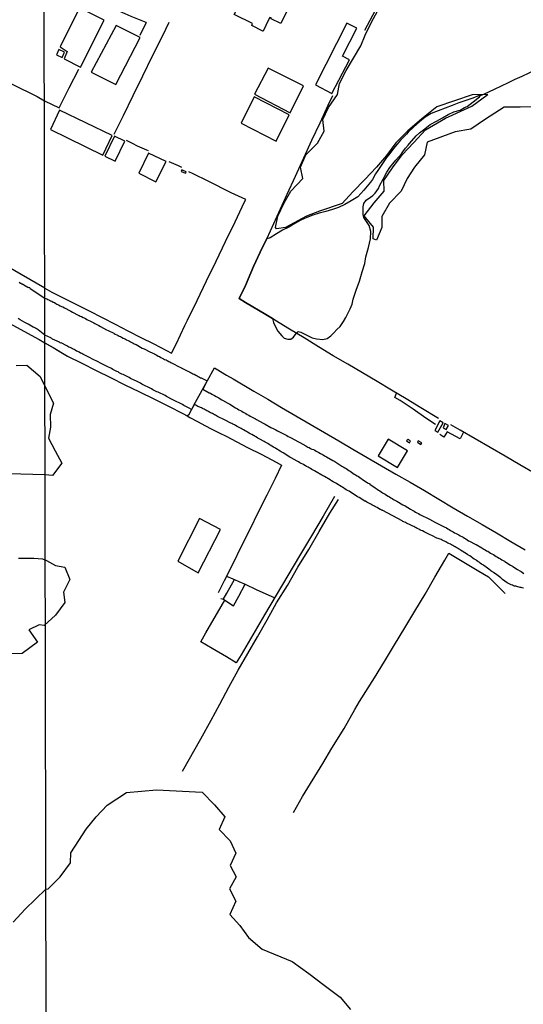
# Model space of a CAD drawing. Units: millimetres. Extents: x 180731 to 185589, y 1660422 to 1663343.
# Drawn here: x 181209 to 181335, y 1661278 to 1661523 of the extents above; entities that cross this region are included whole.
import ezdxf

# ---------------------------------------------------------------- set-up
doc = ezdxf.new("R2010")
doc.units = ezdxf.units.MM
for name, color, linetype in [('V-BANHADO', 3, 'Continuous'), ('V-EDIFICACAO', 2, 'Continuous'), ('V-LAGOA', 5, 'Continuous'), ('V-LOTE', 1, 'Continuous'), ('V-REFERENCIA', 44, 'Continuous'), ('V-TESTADA', 5, 'Continuous'), ('V-VALETA', 6, 'Continuous'), ('X-LIMITE_1000', 7, 'Continuous')]:
    doc.layers.add(name, color=color, linetype=linetype)

msp = doc.modelspace()

# ---------------------------------------------------------------- linework, layer by layer
at = {"layer": 'V-BANHADO'}
for points in [[(181340.09, 1661501.67), (181334.05, 1661501.52), (181330.07, 1661501.5), (181325.39, 1661498.52), (181321.74, 1661496.09), (181317.82, 1661495.41), (181310.84, 1661492.82), (181310.2, 1661489.62), (181307.74, 1661486.55), (181305.93, 1661483.73), (181304.39, 1661480.6), (181301.49, 1661477.6), (181299.57, 1661474.33), (181299.57, 1661471.57), (181298.25, 1661468.39), (181297.43, 1661468.7), (181297.48, 1661471.68), (181295.18, 1661474.49), (181297.69, 1661477.7), (181300.2, 1661480.62), (181300.08, 1661483.3), (181302.27, 1661486.42), (181304.68, 1661489.64), (181307.55, 1661492.69), (181310.42, 1661495.87), (181315.43, 1661498.78), (181322, 1661501.81), (181325.75, 1661504.53), (181326, 1661504.71), (181322.07, 1661504.58), (181313.32, 1661501.65), (181309.55, 1661498.66), (181306.1, 1661495.62), (181306.1, 1661495.62), (181303.07, 1661492.63), (181300.72, 1661489.52), (181298.28, 1661486.59), (181295.32, 1661483.55), (181292.41, 1661480.42), (181289.7, 1661477.5), (181284.11, 1661475.67), (181280.8, 1661474.4), (181275.63, 1661471.58), (181273.34, 1661471.25), (181273.15, 1661471.58), (181273.69, 1661474.42), (181275.26, 1661477.7), (181276.9, 1661480.64), (181279.96, 1661483.77), (181279.32, 1661486.57), (181280.7, 1661489.68), (181283.57, 1661492.55), (181285.25, 1661495.58), (181284.88, 1661498.49), (181286.3, 1661501.43), (181288.57, 1661504.69), (181289.06, 1661507.41), (181290.73, 1661510.65), (181294.34, 1661516.82), (181295.46, 1661519.42), (181296.91, 1661522.49), (181298.59, 1661525.59)], [(181208.54, 1661437.19), (181211.17, 1661437.3), (181214.54, 1661434.44), (181215.72, 1661432.08), (181217.82, 1661427.81), (181217.03, 1661425.01), (181217.14, 1661421.88), (181216.59, 1661419.09), (181218.3, 1661415.91), (181219.91, 1661412.89), (181217.63, 1661409.8), (181215.76, 1661409.98), (181206.67, 1661410.19)], [(181209.12, 1661389.25), (181212.98, 1661389.23), (181215.08, 1661389.08), (181216.14, 1661388.63), (181218.32, 1661387.43), (181220.65, 1661387.02), (181221.88, 1661383.87), (181220.31, 1661380.78), (181220.68, 1661378.17), (181218.33, 1661375.04), (181216.44, 1661373.27), (181215.49, 1661372.42), (181214.27, 1661372.64), (181211.67, 1661371.34), (181213.9, 1661368.28), (181210.03, 1661365.48), (181205.42, 1661365.43)], [(181207.79, 1661298.61), (181210.8, 1661301.83), (181215.93, 1661306.78), (181216.54, 1661306.86), (181219.48, 1661309.87), (181222.12, 1661313.36), (181222.15, 1661315.85), (181224.16, 1661318.94), (181225.95, 1661321.75), (181228.48, 1661324.8), (181231.19, 1661327.73), (181235.99, 1661330.83), (181243.5, 1661331.52), (181254.85, 1661330.96), (181257.94, 1661327.83), (181260.51, 1661324.8), (181259.06, 1661321.64), (181261.85, 1661318.81), (181263.23, 1661315.78), (181261.81, 1661312.66), (181263.34, 1661309.83), (181261.63, 1661306.84), (181263.23, 1661303.83), (181261.78, 1661300.52), (181264.27, 1661297.75), (181266.36, 1661294.74), (181269.82, 1661291.83), (181277.3, 1661288.78), (181281.39, 1661285.8), (181285.26, 1661282.92), (181289.2, 1661279.89), (181291.76, 1661276.84)]]:
    msp.add_lwpolyline(points, dxfattribs=at)
at = {"layer": 'V-EDIFICACAO'}
for points in [[(181271.51, 1661531.05), (181271.86, 1661530.81), (181274.47, 1661529.6), (181273.71, 1661528.02), (181276.34, 1661526.7), (181276.51, 1661526.6), (181274.45, 1661522.38), (181272.06, 1661523.52), (181272.08, 1661523.77), (181271.72, 1661523.89), (181271.36, 1661523.24), (181270.02, 1661520.46), (181269.97, 1661520.48), (181267.23, 1661521.83), (181267.43, 1661522.4), (181262.81, 1661524.57), (181266.13, 1661531.05), (181266.64, 1661532.11), (181267.15, 1661533.09), (181268.1, 1661532.67), (181269.06, 1661532.21), (181270.02, 1661531.77), (181270.96, 1661531.34)], [(181224.3, 1661526.29), (181219.51, 1661516.51), (181221.26, 1661515.41), (181220.5, 1661513.55), (181224.53, 1661511.49), (181230.44, 1661523.22), (181224.3, 1661526.29)], [(181227.2, 1661510.21), (181233.37, 1661507.14), (181239.39, 1661518.88), (181233.43, 1661521.88), (181227.2, 1661510.21)], [(181283.06, 1661507.07), (181287.18, 1661504.92), (181291.54, 1661513.33), (181289.7672, 1661514.2324), (181289.7672, 1661514.2324), (181293.37, 1661521.21), (181290.9, 1661522.42), (181283.06, 1661507.07)], [(181219.18, 1661515.86), (181218.63, 1661514.58), (181219.97, 1661513.88), (181220.58, 1661515.21), (181219.18, 1661515.86)], [(181271.28, 1661511.26), (181267.93, 1661504.73), (181276.77, 1661500.14), (181280.11, 1661506.83), (181271.28, 1661511.26)], [(181267.84, 1661504.13), (181264.56, 1661497.56), (181273.32, 1661493.07), (181276.53, 1661499.65), (181267.84, 1661504.13)], [(181219.33, 1661500.77), (181217.08, 1661495.97), (181230.15, 1661489.61), (181232.48, 1661494.48), (181219.33, 1661500.77)], [(181230.65, 1661489.34), (181233.2, 1661488.12), (181235.59, 1661493.05), (181233.03, 1661494.29), (181230.65, 1661489.34)], [(181241.5, 1661490.11), (181239.06, 1661485.06), (181243.34, 1661482.96), (181245.87, 1661487.98), (181241.5, 1661490.11)], [(181249.81, 1661485.91), (181249.6, 1661485.52), (181250.82, 1661485.12), (181250.85, 1661485.42), (181249.81, 1661485.91)], [(181314.03, 1661423.39), (181312.8, 1661421.01), (181313.53, 1661420.57), (181314.82, 1661422.96), (181314.03, 1661423.39)], [(181315.29, 1661422.73), (181314.83, 1661421.68), (181315.6, 1661421.25), (181316.15, 1661422.26), (181315.29, 1661422.73)], [(181301.14, 1661418.86), (181298.71, 1661414.72), (181303.52, 1661411.79), (181305.95, 1661415.94), (181301.14, 1661418.86)], [(181306.13, 1661418.79), (181305.75, 1661418.41), (181306.5, 1661417.97), (181306.72, 1661418.42), (181306.13, 1661418.79)], [(181308.65, 1661418.43), (181308.45, 1661418.1), (181309.28, 1661417.56), (181309.53, 1661417.94), (181308.65, 1661418.43)], [(181254.19, 1661399.06), (181248.78, 1661388.44), (181253.9, 1661385.6), (181259.43, 1661396.37), (181254.19, 1661399.06)]]:
    msp.add_lwpolyline(points, close=True, dxfattribs=at)
at = {"layer": 'V-LAGOA'}
msp.add_lwpolyline([(181270.98, 1661468.77), (181269.85, 1661466.63), (181267.67, 1661461.86), (181265.62, 1661457.11), (181264.04, 1661453.91), (181265.65, 1661452.92), (181270.72, 1661449.89), (181272.37, 1661448.87), (181272.66, 1661447.9), (181273.16, 1661446.69), (181273.73, 1661445.74), (181274.68, 1661444.57), (181275.31, 1661444.04), (181276.22, 1661443.73), (181276.9, 1661443.74), (181277.58, 1661444.25), (181278.28, 1661445.18), (181278.75, 1661445.65), (181279.43, 1661445.53), (181281.4, 1661444.47), (181282.23, 1661444.06), (181283.34, 1661443.85), (181284.9, 1661443.65), (181285.97, 1661443.92), (181286.92, 1661444.62), (181287.6, 1661445.37), (181288.42, 1661446.15), (181289.22, 1661446.9), (181290.08, 1661448.15), (181290.62, 1661449.15), (181291.74, 1661451.33), (181292.18, 1661452.48), (181292.49, 1661453.69), (181293.22, 1661455.94), (181293.99, 1661458.2), (181294.67, 1661460.5), (181295.32, 1661462.6), (181295.57, 1661464.29), (181295.92, 1661465.4), (181296.29, 1661466.61), (181296.79, 1661468.74), (181296.83, 1661470.59), (181296.42, 1661472.06), (181295.61, 1661473.3), (181295.13, 1661474.07), (181294.96, 1661474.8), (181294.91, 1661475.47), (181294.96, 1661476.01), (181294.98, 1661476.74), (181295.14, 1661477.52), (181295.66, 1661478.36), (181296.75, 1661479.1), (181297.36, 1661479.54), (181297.94, 1661480.11), (181298.72, 1661481.28), (181299.05, 1661481.96), (181299.89, 1661483.57), (181300.27, 1661484.28), (181300.8, 1661485.36), (181301.62, 1661486.47), (181303.09, 1661488.33), (181304.45, 1661489.92), (181304.83, 1661490.4), (181305.45, 1661491.32), (181306.13, 1661492.05), (181306.51, 1661492.51), (181308.15, 1661494.35), (181309, 1661495.14), (181309.97, 1661495.86), (181311.63, 1661497.17), (181313.16, 1661498.01), (181314.68, 1661498.85), (181316.12, 1661499.69), (181317.55, 1661500.4), (181319.1, 1661500.82), (181320.2, 1661501.43), (181320.81, 1661501.72), (181322.33, 1661502.85), (181323.94, 1661504.06), (181324.18, 1661504.41), (181323.79, 1661504.4), (181322.23, 1661503.8), (181320.54, 1661503.16), (181318.78, 1661502.57), (181317.08, 1661501.91), (181315.38, 1661501.25), (181313.64, 1661500.65), (181311.91, 1661499.95), (181310.4, 1661499.03), (181308.93, 1661497.91), (181307.53, 1661496.67), (181306.16, 1661495.34), (181305.69, 1661494.82), (181304.22, 1661493.31), (181303.4, 1661492.32), (181302.53, 1661491.26), (181301.37, 1661489.69), (181300.78, 1661489.03), (181299.44, 1661487.01), (181298.76, 1661486.01), (181298.04, 1661484.93), (181297.28, 1661483.49), (181296.78, 1661482.83), (181295.15, 1661480.85), (181293.63, 1661479.23), (181291.96, 1661478.18), (181290.36, 1661477.28), (181288.81, 1661476.57), (181288.81, 1661476.57), (181287.27, 1661476.04), (181285.63, 1661475.53), (181284, 1661475.12), (181282.41, 1661474.65), (181280.93, 1661474.06), (181279.44, 1661473.38), (181277.95, 1661472.53), (181276.43, 1661471.68), (181274.88, 1661470.87), (181273.33, 1661469.95), (181271.76, 1661469.03)], close=True, dxfattribs=at)
at = {"layer": 'V-LOTE'}
for points in [[(181302.55, 1661534.36), (181295.27, 1661520.63)], [(181240.89, 1661522.57), (181237.15, 1661524.14), (181235.7, 1661524.74), (181232.16, 1661526.31), (181228.62, 1661527.88), (181225.08, 1661529.6), (181222.36, 1661530.97)], [(181232.99, 1661494.81), (181235.25, 1661499.49), (181237.7, 1661504.4), (181240.11, 1661509.37), (181242.52, 1661514.3), (181244.95, 1661519.23), (181246.68, 1661522.73)], [(181240.88, 1661522.57), (181239.35, 1661519.37)], [(181215.6, 1661503.09), (181219.24, 1661501.35), (181221.78, 1661506.33), (181224.14, 1661511.03)], [(181215.68, 1661456.45), (181206.09, 1661462), (181183.33, 1661473.89), (181200.95, 1661510.32)], [(181200.95, 1661510.32), (181207.6, 1661507.26), (181213.78, 1661504.2), (181215.6, 1661503.09)], [(181270.98, 1661468.77), (181271.84, 1661470.75), (181273.93, 1661475.28), (181276, 1661479.83), (181278.07, 1661484.38), (181280.14, 1661488.93), (181282.17, 1661493.31), (181284.22, 1661497.65), (181286.27, 1661501.99), (181287.39, 1661504.42)], [(181241.47, 1661490.62), (181241.08, 1661490.83), (181238.8, 1661491.85), (181237.55, 1661492.45), (181235.99, 1661493.19)], [(181249.84, 1661486.52), (181248.99, 1661486.91), (181246.63, 1661487.94)], [(181247.21, 1661440.3), (181248.35, 1661442.52), (181250.58, 1661447.17), (181251.23, 1661448.49), (181253.59, 1661453.42), (181255.96, 1661458.31), (181258.33, 1661463.2), (181260.7, 1661468.09), (181263.07, 1661472.98), (181265.44, 1661477.93), (181265.7, 1661478.51), (181262.1, 1661480.2), (181256.36, 1661483.06), (181252.63, 1661484.94), (181251.56, 1661485.41)], [(181272.37, 1661448.87), (181270.72, 1661449.89), (181265.65, 1661452.92), (181264.04, 1661453.91), (181265.62, 1661457.11), (181267.67, 1661461.86), (181269.85, 1661466.63), (181270.98, 1661468.77)], [(181103.2, 1661306.62), (181109.34, 1661319.42), (181113.58, 1661328.32), (181117.87, 1661337.22), (181122.33, 1661346.08), (181126.45, 1661354.81), (181130.69, 1661363.54), (181134.85, 1661372.27), (181139.01, 1661381), (181143.13, 1661389.73), (181147.25, 1661398.46), (181151.37, 1661407.19), (181155.49, 1661415.92), (181159.73, 1661424.65), (181163.89, 1661433.38), (181168.05, 1661442.11), (181172.21, 1661450.84), (181176.37, 1661459.57), (181178.1, 1661462.92), (181188.55, 1661457.24), (181201.28, 1661450.69), (181214.27, 1661443.67), (181215.7, 1661442.88)], [(181215.68, 1661456.45), (181217.43, 1661455.48), (181218.93, 1661454.72), (181223.61, 1661452.42), (181226.76, 1661450.77), (181229.97, 1661449.14), (181233.18, 1661447.51), (181236.39, 1661445.86), (181239.6, 1661444.21), (181242.81, 1661442.56), (181246.02, 1661440.91), (181247.21, 1661440.3)], [(181313.73, 1661423.96), (181309.26, 1661426.68), (181305.64, 1661428.89), (181302.02, 1661431.04), (181298.4, 1661433.19), (181294.76, 1661435.34), (181291.12, 1661437.49), (181287.48, 1661439.64), (181283.86, 1661441.85), (181280.24, 1661444.06), (181276.6, 1661446.27), (181272.96, 1661448.48), (181272.37, 1661448.87)], [(181215.7, 1661442.88), (181217.78, 1661441.64), (181221.36, 1661439.55), (181224.92, 1661437.76), (181228.48, 1661435.97), (181232.04, 1661434.18), (181235.64, 1661432.41), (181239.24, 1661430.64), (181242.84, 1661428.87), (181246.44, 1661427.06), (181250.04, 1661425.25), (181251.16, 1661424.69)], [(181251.16, 1661424.69), (181251.59, 1661425.1), (181253.18, 1661428.06), (181256.18, 1661433.46), (181257.95, 1661436.59)], [(181257.95, 1661436.59), (181258.31, 1661436.34), (181260.88, 1661434.81), (181262.6, 1661433.85), (181267.7, 1661430.81), (181271.18, 1661428.83), (181274.64, 1661426.75), (181278.21, 1661424.69), (181281.76, 1661422.61), (181285.31, 1661420.53), (181288.86, 1661418.45), (181292.41, 1661416.37), (181295.96, 1661414.29), (181299.51, 1661412.21), (181303.06, 1661410.13), (181306.65, 1661408.11), (181310.22, 1661406.03), (181313.77, 1661403.89), (181317.36, 1661401.79), (181320.95, 1661399.69), (181324.54, 1661397.59), (181328.13, 1661395.49), (181331.72, 1661393.39), (181335.31, 1661391.29)], [(181312.97, 1661422.54), (181310.57, 1661424.07), (181307.39, 1661426.29), (181304.15, 1661428.45), (181302.86, 1661429.25), (181303.26, 1661430.3)], [(181251.16, 1661424.69), (181251.83, 1661424.23), (181253.83, 1661423.19), (181255.56, 1661422.27), (181257.29, 1661421.35), (181259.07, 1661420.46), (181260.85, 1661419.58), (181266.12, 1661416.82), (181269.71, 1661415), (181273.3, 1661413.12), (181274.64, 1661412.35), (181273.03, 1661409.1), (181270.95, 1661404.91), (181268.83, 1661400.64), (181266.71, 1661396.37), (181264.59, 1661392.1), (181262.47, 1661387.83), (181260.35, 1661383.56), (181258.88, 1661380.55)], [(181319.93, 1661420.62), (181319.08, 1661418.92), (181315.85, 1661420.65), (181315.05, 1661419.39), (181314, 1661419.99)], [(181337.65, 1661410.32), (181333.96, 1661412.49), (181330.27, 1661414.66), (181326.54, 1661416.81), (181322.81, 1661418.96), (181319.08, 1661421.11), (181316.8, 1661422.44)], [(181287.84, 1661404.57), (181284.97, 1661399.66), (181282.05, 1661394.76), (181279.13, 1661389.84), (181276.21, 1661384.92), (181273.29, 1661380), (181270.37, 1661375.08), (181267.45, 1661370.12), (181264.53, 1661365.16), (181263.29, 1661363.16), (181260.9, 1661364.63), (181257.35, 1661366.72), (181254.53, 1661368.37), (181255.8, 1661370.6), (181259.57, 1661377.2), (181260.5, 1661378.73), (181262.65, 1661377.35), (181264.02, 1661379.78), (181265.58, 1661382.73)], [(181260.13, 1661378.9), (181260.99, 1661380.48), (181262.91, 1661383.88)], [(181260.95, 1661384.77), (181262.5, 1661384.11), (181262.86, 1661383.9), (181262.91, 1661383.88), (181263.99, 1661383.4), (181265.58, 1661382.73), (181268.33, 1661381.4), (181272.92, 1661379.37)], [(181260.5, 1661378.73), (181260.15, 1661378.89), (181259.47, 1661379.13)]]:
    msp.add_lwpolyline(points, dxfattribs=at)
at = {"layer": 'V-REFERENCIA'}
for points in [[(181209.29, 1661457.91), (181209.66, 1661457.72), (181209.72, 1661457.68), (181209.79, 1661457.64), (181209.89, 1661457.57), (181210.02, 1661457.51), (181210.15, 1661457.47), (181210.17, 1661457.4), (181210.27, 1661457.42), (181210.4, 1661457.34), (181210.49, 1661457.27), (181211.45, 1661456.7), (181211.73, 1661456.63), (181211.85, 1661456.59), (181211.92, 1661456.53), (181211.98, 1661456.5), (181212.07, 1661456.38), (181215.68, 1661453.99), (181216.2, 1661453.76), (181216.48, 1661453.61), (181216.82, 1661453.46), (181217.12, 1661453.32), (181217.42, 1661453.19), (181217.8, 1661452.99), (181218.06, 1661452.85), (181218.44, 1661452.65), (181218.7, 1661452.5), (181219.1, 1661452.31), (181219.53, 1661452.08), (181219.81, 1661451.93), (181220.15, 1661451.78), (181220.62, 1661451.52), (181221.96, 1661450.8), (181222.15, 1661450.71), (181222.62, 1661450.46), (181224.01, 1661449.74), (181224.2, 1661449.65), (181224.5, 1661449.5), (181224.8, 1661449.39), (181225.2, 1661449.18), (181225.48, 1661449.05), (181225.78, 1661448.88), (181226.18, 1661448.69), (181226.5, 1661448.5), (181226.91, 1661448.3), (181227.23, 1661448.13), (181227.59, 1661447.96), (181227.87, 1661447.81), (181228.17, 1661447.64), (181228.51, 1661447.47), (181228.84, 1661447.3), (181229.1, 1661447.15), (181229.59, 1661446.92), (181231.08, 1661446.11), (181231.43, 1661445.94), (181232.83, 1661445.24), (181232.94, 1661445.19), (181233.24, 1661445.04), (181233.58, 1661444.87), (181233.94, 1661444.7), (181234.22, 1661444.53), (181234.52, 1661444.4), (181234.82, 1661444.23), (181235.2, 1661444.04), (181235.46, 1661443.89), (181235.76, 1661443.76), (181236.05, 1661443.61), (181236.46, 1661443.4), (181236.74, 1661443.25), (181237.04, 1661443.1), (181237.33, 1661442.95), (181237.69, 1661442.76), (181237.93, 1661442.63), (181238.4, 1661442.4), (181239.91, 1661441.55), (181239.93, 1661441.54), (181240.4, 1661441.37), (181241.83, 1661440.63), (181241.98, 1661440.56), (181242.28, 1661440.41), (181242.58, 1661440.27), (181242.96, 1661440.07), (181243.26, 1661439.9), (181243.56, 1661439.75), (181243.94, 1661439.56), (181244.2, 1661439.41), (181244.6, 1661439.22), (181244.88, 1661439.05), (181245.26, 1661438.88), (181245.52, 1661438.73), (181245.86, 1661438.58), (181246.16, 1661438.41), (181246.56, 1661438.22), (181246.8, 1661438.07), (181247.1, 1661437.92), (181247.57, 1661437.68), (181249.12, 1661436.88), (181249.12, 1661436.88), (181249.57, 1661436.66), (181249.61, 1661436.64), (181251.13, 1661435.88), (181251.28, 1661435.81), (181251.68, 1661435.6), (181251.96, 1661435.45), (181252.26, 1661435.3), (181252.56, 1661435.15), (181252.86, 1661435), (181253.26, 1661434.79), (181253.58, 1661434.61), (181253.88, 1661434.47), (181254.22, 1661434.3), (181254.47, 1661434.15), (181254.56, 1661434.1), (181254.58, 1661434.09), (181256.12, 1661433.37), (181254.9998, 1661431.3301), (181256.57, 1661430.41), (181256.71, 1661430.39), (181256.86, 1661430.33), (181256.95, 1661430.27), (181257.29, 1661430.07), (181257.63, 1661429.88), (181257.97, 1661429.69), (181258.31, 1661429.48), (181258.66, 1661429.28), (181259, 1661429.11), (181259.38, 1661428.88), (181259.72, 1661428.67), (181259.91, 1661428.58), (181261.25, 1661427.81), (181261.75, 1661427.56), (181263.19, 1661426.66), (181263.69, 1661426.38), (181264.03, 1661426.19), (181264.37, 1661425.98), (181264.71, 1661425.79), (181265.05, 1661425.6), (181265.39, 1661425.43), (181265.73, 1661425.21), (181266.08, 1661425), (181266.46, 1661424.79), (181266.8, 1661424.59), (181267.14, 1661424.42), (181267.48, 1661424.25), (181267.82, 1661424.06), (181268.16, 1661423.89), (181268.42, 1661423.77), (181270.04, 1661422.84), (181270.57, 1661422.57), (181271.96, 1661421.8), (181272.51, 1661421.5), (181272.86, 1661421.33), (181273.2, 1661421.14), (181273.58, 1661420.95), (181273.92, 1661420.76), (181274.26, 1661420.61), (181274.6, 1661420.41), (181274.95, 1661420.24), (181275.29, 1661420.1), (181275.63, 1661419.9), (181275.97, 1661419.73), (181276.31, 1661419.54), (181276.65, 1661419.37), (181276.99, 1661419.22), (181277.01, 1661419.2), (181278.66, 1661418.28), (181279.14, 1661418.03), (181280.66, 1661417.17), (181281.17, 1661416.9), (181281.51, 1661416.75), (181281.85, 1661416.56), (181282.19, 1661416.39), (181282.54, 1661416.24), (181282.88, 1661416.09), (181283.26, 1661415.87), (181283.6, 1661415.68), (181283.94, 1661415.51), (181284.28, 1661415.32), (181284.63, 1661415.13), (181284.97, 1661414.94), (181285.31, 1661414.74), (181285.65, 1661414.55), (181285.8, 1661414.47), (181287.4, 1661413.53), (181287.63, 1661413.43), (181289.1, 1661412.46), (181289.61, 1661412.14), (181289.96, 1661411.97), (181290.34, 1661411.74), (181290.68, 1661411.52), (181291.02, 1661411.29), (181291.36, 1661411.06), (181291.7, 1661410.86), (181292.05, 1661410.63), (181292.39, 1661410.39), (181292.73, 1661410.18), (181293.07, 1661409.97), (181293.41, 1661409.73), (181293.75, 1661409.52), (181294.09, 1661409.28), (181294.43, 1661409.05), (181294.71, 1661408.91), (181296.05, 1661407.96), (181296.57, 1661407.69), (181296.59, 1661407.67), (181297.91, 1661406.77), (181298.4, 1661406.43), (181298.74, 1661406.19), (181299.08, 1661405.98), (181299.42, 1661405.77), (181299.76, 1661405.53), (181300.1, 1661405.34), (181300.45, 1661405.13), (181300.79, 1661404.89), (181301.13, 1661404.7), (181301.47, 1661404.49), (181301.47, 1661404.49), (181301.81, 1661404.27), (181302.15, 1661404.06), (181302.49, 1661403.85), (181302.83, 1661403.64), (181303.18, 1661403.46), (181303.32, 1661403.38), (181304.84, 1661402.53), (181305.37, 1661402.25), (181306.76, 1661401.42), (181307.31, 1661401.08), (181307.65, 1661400.91), (181307.99, 1661400.71), (181308.34, 1661400.5), (181308.68, 1661400.31), (181309.06, 1661400.1), (181309.4, 1661399.95), (181309.74, 1661399.75), (181310.08, 1661399.56), (181310.42, 1661399.39), (181310.77, 1661399.24), (181311.11, 1661399.07), (181311.45, 1661398.9), (181311.79, 1661398.73), (181311.85, 1661398.69), (181313.32, 1661397.92), (181313.77, 1661397.69), (181315.12, 1661397), (181315.67, 1661396.75), (181316.01, 1661396.56), (181316.35, 1661396.32), (181316.69, 1661396.15), (181317.03, 1661395.94), (181317.38, 1661395.75), (181317.72, 1661395.55), (181318.1, 1661395.34), (181318.44, 1661395.21), (181318.78, 1661395), (181319.12, 1661394.81), (181319.47, 1661394.61), (181319.81, 1661394.42), (181320.15, 1661394.21), (181320.49, 1661394.02), (181320.83, 1661393.8), (181321.17, 1661393.57), (181321.45, 1661393.45), (181322.79, 1661392.72), (181323.07, 1661392.59), (181324.45, 1661391.78), (181324.97, 1661391.48), (181325.31, 1661391.27), (181325.65, 1661391.08), (181325.99, 1661390.93), (181326.33, 1661390.71), (181326.67, 1661390.5), (181327.01, 1661390.29), (181327.35, 1661390.12), (181327.7, 1661389.9), (181328.04, 1661389.67), (181328.42, 1661389.45), (181328.76, 1661389.26), (181329.1, 1661389.05), (181329.44, 1661388.84), (181329.78, 1661388.62), (181330.13, 1661388.45), (181330.19, 1661388.41), (181331.62, 1661387.49), (181332.13, 1661387.19), (181332.24, 1661387.13), (181333.39, 1661386.43), (181333.92, 1661386.09), (181334.26, 1661385.9), (181334.6, 1661385.66), (181334.94, 1661385.43)], [(181252.9194, 1661427.5418), (181252.21, 1661426.25), (181252.19, 1661426.25), (181251.62, 1661426.6), (181251.32, 1661426.75), (181250.98, 1661426.92), (181250.64, 1661427.09), (181250.3, 1661427.26), (181249.96, 1661427.45), (181249.61, 1661427.62), (181249.27, 1661427.81), (181248.93, 1661427.98), (181248.59, 1661428.16), (181248.25, 1661428.33), (181247.91, 1661428.5), (181247.42, 1661428.75), (181246.01, 1661429.48), (181245.61, 1661429.69), (181243.88, 1661430.53), (181243.6, 1661430.65), (181243.26, 1661430.84), (181242.92, 1661431.01), (181242.58, 1661431.18), (181242.24, 1661431.35), (181241.9, 1661431.52), (181241.56, 1661431.69), (181241.21, 1661431.87), (181240.87, 1661432.06), (181240.53, 1661432.25), (181240.19, 1661432.42), (181239.85, 1661432.59), (181239.51, 1661432.76), (181239.17, 1661432.95), (181238.66, 1661433.21), (181237.06, 1661433.98), (181236.69, 1661434.17), (181235.22, 1661434.94), (181235.2, 1661434.94), (181234.86, 1661435.06), (181234.56, 1661435.23), (181234.22, 1661435.4), (181233.92, 1661435.58), (181233.58, 1661435.72), (181233.28, 1661435.89), (181232.94, 1661436.04), (181232.6, 1661436.22), (181232.26, 1661436.41), (181231.92, 1661436.6), (181231.58, 1661436.77), (181231.24, 1661436.94), (181230.89, 1661437.13), (181230.55, 1661437.28), (181230.04, 1661437.56), (181228.44, 1661438.33), (181228.08, 1661438.52), (181226.44, 1661439.37), (181226.16, 1661439.5), (181225.82, 1661439.67), (181225.52, 1661439.84), (181225.18, 1661440.01), (181224.88, 1661440.16), (181224.54, 1661440.31), (181224.24, 1661440.48), (181223.9, 1661440.65), (181223.6, 1661440.8), (181223.26, 1661440.99), (181222.96, 1661441.16), (181222.62, 1661441.33), (181222.32, 1661441.48), (181221.98, 1661441.65), (181221.68, 1661441.8), (181221.17, 1661442.06), (181219.74, 1661442.81), (181219.72, 1661442.8), (181219.55, 1661442.85), (181219.44, 1661442.91), (181219.38, 1661442.93), (181219.35, 1661442.97), (181217.61, 1661443.72), (181217.46, 1661443.89), (181217.42, 1661443.93), (181217.29, 1661443.98), (181217.16, 1661444.06), (181215.7, 1661444.78), (181214, 1661446.11), (181213.84, 1661446.23), (181213.65, 1661446.33), (181213.33, 1661446.52), (181212.88, 1661446.74), (181212.77, 1661446.78), (181211.56, 1661447.48), (181211.05, 1661447.76), (181210.7, 1661447.93), (181210.68, 1661447.93), (181209.55, 1661448.61), (181209.04, 1661448.89)], [(181334.86, 1661381.78), (181334.56, 1661381.86), (181334.31, 1661381.91), (181334.01, 1661381.93), (181333.75, 1661381.99), (181333.45, 1661382.08), (181333.2, 1661382.16), (181332.94, 1661382.21), (181332.64, 1661382.27), (181332.39, 1661382.36), (181332.11, 1661382.46), (181331.75, 1661382.59), (181331.47, 1661382.72), (181331.11, 1661382.93), (181330.83, 1661383.08), (181329.66, 1661383.91), (181329.31, 1661384.21), (181329.21, 1661384.32), (181327.91, 1661385.3), (181327.48, 1661385.55), (181327.27, 1661385.7), (181327.01, 1661385.89), (181326.76, 1661386.07), (181326.54, 1661386.24), (181326.22, 1661386.47), (181326.22, 1661386.47), (181325.9, 1661386.71), (181325.58, 1661386.94), (181325.28, 1661387.15), (181324.97, 1661387.39), (181324.73, 1661387.54), (181324.41, 1661387.75), (181324.11, 1661387.98), (181323.79, 1661388.2), (181323.49, 1661388.41), (181323.18, 1661388.62), (181322.96, 1661388.77), (181322.6, 1661388.97), (181321.47, 1661389.82), (181321.04, 1661390.07), (181320.94, 1661390.12), (181319.61, 1661390.99), (181319.21, 1661391.2), (181318.99, 1661391.35), (181318.65, 1661391.54), (181318.44, 1661391.67), (181318.1, 1661391.87), (181317.84, 1661392.01), (181317.5, 1661392.21), (181317.25, 1661392.35), (181316.91, 1661392.55), (181316.65, 1661392.7), (181316.31, 1661392.87), (181316.05, 1661392.99), (181315.76, 1661393.16), (181315.52, 1661393.27), (181315.2, 1661393.42), (181314.98, 1661393.55), (181314.65, 1661393.72), (181314.39, 1661393.85), (181314.09, 1661393.98), (181313.84, 1661394.04), (181313.6, 1661394.15), (181313.26, 1661394.24), (181312.05, 1661394.87), (181311.66, 1661395), (181311.64, 1661395), (181310.12, 1661395.79), (181309.7, 1661396), (181309.42, 1661396.13), (181309.06, 1661396.3), (181308.78, 1661396.45), (181308.42, 1661396.62), (181308.16, 1661396.75), (181307.82, 1661396.92), (181307.52, 1661397.07), (181307.27, 1661397.2), (181306.99, 1661397.34), (181306.65, 1661397.51), (181306.29, 1661397.69), (181306.05, 1661397.81), (181305.69, 1661397.96), (181305.46, 1661398.07), (181305.09, 1661398.26), (181304.84, 1661398.39), (181304.64, 1661398.49), (181299.85, 1661401.05), (181299.82, 1661401.06), (181299.7, 1661401.08), (181299.66, 1661401.16), (181299.51, 1661401.2), (181299.42, 1661401.25), (181299.36, 1661401.31), (181299.19, 1661401.38), (181298.8, 1661401.59), (181298.42, 1661401.8), (181298.02, 1661401.99), (181297.78, 1661402.14), (181297.42, 1661402.31), (181297.12, 1661402.48), (181296.82, 1661402.65), (181296.54, 1661402.82), (181296.18, 1661403), (181295.88, 1661403.19), (181295.5, 1661403.4), (181295.39, 1661403.45), (181293.98, 1661404.32), (181293.56, 1661404.53), (181292.22, 1661405.38), (181291.75, 1661405.68), (181291.43, 1661405.87), (181291.02, 1661406.09), (181290.74, 1661406.26), (181290.38, 1661406.49), (181290.12, 1661406.69), (181289.79, 1661406.88), (181289.46, 1661407.07), (181289.06, 1661407.32), (181288.78, 1661407.47), (181288.42, 1661407.71), (181288.14, 1661407.86), (181287.78, 1661408.09), (181287.46, 1661408.26), (181287.06, 1661408.47), (181286.82, 1661408.65), (181286.69, 1661408.71), (181286.69, 1661408.71), (181285.31, 1661409.52), (181284.84, 1661409.8), (181284.65, 1661409.89), (181283.26, 1661410.69), (181282.79, 1661410.95), (181282.51, 1661411.1), (181282.15, 1661411.33), (181281.85, 1661411.52), (181281.47, 1661411.71), (181281.21, 1661411.86), (181280.87, 1661412.06), (181280.57, 1661412.23), (181280.19, 1661412.44), (181279.89, 1661412.61), (181279.51, 1661412.82), (181279.21, 1661412.99), (181278.83, 1661413.21), (181278.5, 1661413.38), (181277.05, 1661414.23), (181276.71, 1661414.41), (181274.99, 1661415.45), (181274.52, 1661415.72), (181274.28, 1661415.87), (181273.88, 1661416.13), (181273.62, 1661416.28), (181273.24, 1661416.51), (181272.94, 1661416.68), (181272.62, 1661416.87), (181272.24, 1661417.13), (181271.83, 1661417.37), (181271.55, 1661417.54), (181271.19, 1661417.75), (181270.85, 1661417.94), (181270.57, 1661418.11), (181270.27, 1661418.26), (181269.23, 1661418.86), (181268.72, 1661419.13), (181268.65, 1661419.16), (181267.25, 1661419.99), (181266.8, 1661420.22), (181266.54, 1661420.37), (181266.16, 1661420.58), (181265.86, 1661420.76), (181265.54, 1661420.95), (181265.14, 1661421.18), (181264.84, 1661421.33), (181264.58, 1661421.48), (181264.2, 1661421.69), (181263.9, 1661421.84), (181263.58, 1661422.03), (181263.18, 1661422.25), (181262.9, 1661422.4), (181262.49, 1661422.61), (181262.23, 1661422.76), (181262, 1661422.87), (181260.62, 1661423.57), (181260.42, 1661423.66), (181258.69, 1661424.54), (181258.19, 1661424.81), (181257.95, 1661424.93), (181257.67, 1661425.06), (181257.42, 1661425.21), (181257.16, 1661425.34), (181256.95, 1661425.45), (181256.71, 1661425.55), (181256.48, 1661425.7), (181256.27, 1661425.81), (181256.01, 1661425.94), (181255.8, 1661426.04), (181255.58, 1661426.17), (181255.33, 1661426.3), (181255.12, 1661426.38), (181254.96, 1661426.47), (181254.69, 1661426.62), (181254.48, 1661426.71), (181254.26, 1661426.79), (181254.03, 1661426.9), (181253.75, 1661427.02), (181253.56, 1661427.13), (181253.28, 1661427.3), (181252.94, 1661427.48), (181252.9194, 1661427.5418)]]:
    msp.add_lwpolyline(points, dxfattribs=at)
at = {"layer": 'V-TESTADA'}
for points in [[(181215.68, 1661456.45), (181206.09, 1661462), (181183.33, 1661473.89), (181200.95, 1661510.32)], [(181103.2, 1661306.62), (181109.34, 1661319.42), (181113.58, 1661328.32), (181117.87, 1661337.22), (181122.33, 1661346.08), (181126.45, 1661354.81), (181130.69, 1661363.54), (181134.85, 1661372.27), (181139.01, 1661381), (181143.13, 1661389.73), (181147.25, 1661398.46), (181151.37, 1661407.19), (181155.49, 1661415.92), (181159.73, 1661424.65), (181163.89, 1661433.38), (181168.05, 1661442.11), (181172.21, 1661450.84), (181176.37, 1661459.57), (181178.1, 1661462.92), (181188.55, 1661457.24), (181201.28, 1661450.69), (181214.27, 1661443.67), (181215.7, 1661442.88)], [(181215.68, 1661456.45), (181217.43, 1661455.48), (181218.93, 1661454.72), (181223.61, 1661452.42), (181226.76, 1661450.77), (181229.97, 1661449.14), (181233.18, 1661447.51), (181236.39, 1661445.86), (181239.6, 1661444.21), (181242.81, 1661442.56), (181246.02, 1661440.91), (181247.21, 1661440.3)], [(181215.7, 1661442.88), (181218.46, 1661441.24), (181221.36, 1661439.55), (181224.92, 1661437.76), (181228.48, 1661435.97), (181232.04, 1661434.18), (181235.64, 1661432.41), (181239.24, 1661430.64), (181242.84, 1661428.87), (181246.44, 1661427.06), (181250.04, 1661425.25), (181251.16, 1661424.69)]]:
    msp.add_lwpolyline(points, dxfattribs=at)
at = {"layer": 'V-VALETA'}
for points in [[(181324.18, 1661504.41), (181325.13, 1661504.83), (181327.66, 1661506.04), (181329.38, 1661506.82), (181331.1, 1661507.64), (181332.82, 1661508.46), (181334.55, 1661509.28), (181336.28, 1661510.1), (181338.01, 1661510.92), (181339.74, 1661511.75), (181341.47, 1661512.59), (181353.18, 1661518.16), (181362.73, 1661522.22), (181366.12, 1661523.89), (181366.66, 1661524.25), (181366.25, 1661526.49), (181365.71, 1661528.62), (181364.86, 1661530.8), (181364.76, 1661531.21)], [(181249.94, 1661336.15), (181254.53, 1661344.2), (181257.12, 1661348.86), (181259.23, 1661352.9), (181261.54, 1661357.07), (181263.8, 1661361.33), (181266.21, 1661365.5), (181268.62, 1661369.67), (181271.03, 1661373.84), (181273.4, 1661378.07), (181276.12, 1661382.45), (181278.71, 1661386.96), (181281.38, 1661391.41), (181284.03, 1661395.9), (181286.68, 1661400.39), (181288.77, 1661403.87)], [(181277.61, 1661325.85), (181279.87, 1661329.9), (181284.94, 1661338.05), (181287.14, 1661341.87), (181290.18, 1661346.82), (181292.88, 1661351.53), (181294.04, 1661353.51), (181297.78, 1661359.46), (181300.28, 1661363.51), (181302.78, 1661367.64), (181305.28, 1661371.88), (181307.84, 1661376.06), (181310.34, 1661380.26), (181312.82, 1661384.5), (181315.3, 1661388.74), (181316.31, 1661390.43), (181320.4, 1661388.01), (181323.73, 1661386.02), (181326.16, 1661384.61), (181327.26, 1661383.47), (181330.1, 1661380.59), (181330.25, 1661380.43)]]:
    msp.add_lwpolyline(points, dxfattribs=at)
at = {"layer": 'X-LIMITE_1000'}
msp.add_line((181217.446, 1660422.342), (181212.708, 1663193.782), dxfattribs=at)

doc.saveas('drawing.dxf')
